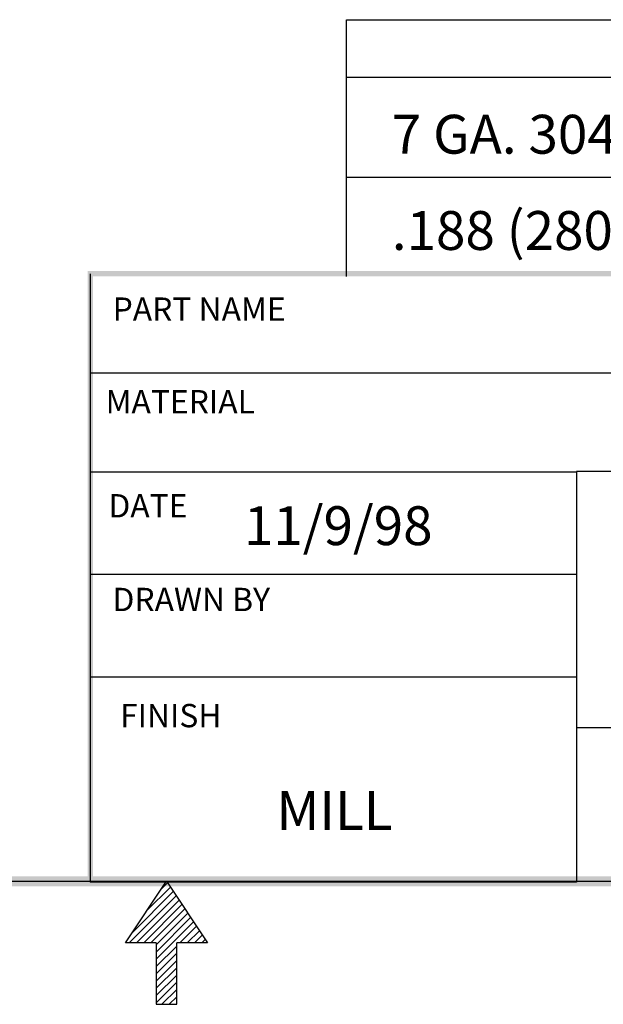
# Model space of a CAD drawing. Extents: x -6.3 to 5.6, y -101.1 to -91.8.
# Drawn here: x -0.7 to 0.8, y -101.1 to -98.4 of the extents above; entities that cross this region are included whole.
import ezdxf

# ---------------------------------------------------------------- set-up
doc = ezdxf.new("R2010")
doc.units = 0
doc.header["$MEASUREMENT"] = 0
doc.layers.get('0').update_dxf_attribs({"linetype": 'CONTINUOUS'})
doc.layers.add('DIM', color=1, linetype='CONTINUOUS')
doc.styles.add('BAHWM$0$STANDARD', font='txt')
doc.styles.add('STD', font='txt')

# ---------------------------------------------------------------- blocks, each defined once
blk = doc.blocks.new('BAHWM')
for p, q in [((6.2749, 2.3777), (6.2749, 3.004)), ((6.2749, 3.004), (11.1028, 3.004)), ((6.2749, 2.8639), (11.1028, 2.8639)), ((6.2749, 2.6197), (11.1028, 2.6197)), ((5.6501, 2.3843), (5.6501, 0.9005)), ((5.6501, 2.3843), (5.6501, 1.9005)), ((5.6501, 2.1425), (11.096, 2.1425)), ((6.8358, 1.9005), (5.6501, 1.9005)), ((6.8358, 1.9025), (11.096, 1.9025)), ((6.8358, 1.9005), (6.8358, 0.9005)), ((6.8358, 1.6505), (5.6501, 1.6505)), ((6.8358, 1.4005), (5.6501, 1.4005)), ((6.8358, 0.9005), (5.6501, 0.9005))]:
    blk.add_line(p, q)
at = {"color": 7}
for p, q in [((6.8358, 1.2775), (11.0858, 1.2775)), ((4.8358, 0.9025), (11.0858, 0.9025)), ((5.7358, 0.7525), (5.8358, 0.9025)), ((5.8235, 0.884), (5.8383, 0.8988)), ((5.8358, 0.9025), (5.9358, 0.7525)), ((5.745, 0.7525), (5.8595, 0.867)), ((5.7528, 0.778), (5.8524, 0.8776)), ((5.7882, 0.831), (5.8453, 0.8882)), ((5.7627, 0.7525), (5.8666, 0.8564)), ((5.7804, 0.7525), (5.8736, 0.8458)), ((5.798, 0.7525), (5.8807, 0.8352)), ((5.8108, 0.7476), (5.8878, 0.8246)), ((5.8108, 0.7299), (5.8948, 0.8139)), ((5.8108, 0.7122), (5.9019, 0.8033)), ((5.8687, 0.7525), (5.909, 0.7927)), ((5.8864, 0.7525), (5.9161, 0.7821)), ((5.9041, 0.7525), (5.9231, 0.7715)), ((5.8108, 0.7525), (5.7358, 0.7525)), ((5.8108, 0.7525), (5.8108, 0.6025)), ((5.8108, 0.6946), (5.8608, 0.7446)), ((5.8608, 0.6025), (5.8608, 0.7525)), ((5.9358, 0.7525), (5.8608, 0.7525)), ((5.9218, 0.7525), (5.9302, 0.7609)), ((5.8108, 0.6769), (5.8608, 0.7269)), ((5.8108, 0.6592), (5.8608, 0.7092)), ((5.8108, 0.6415), (5.8608, 0.6915)), ((5.8108, 0.6238), (5.8608, 0.6738)), ((5.8108, 0.6062), (5.8608, 0.6562)), ((5.8248, 0.6025), (5.8608, 0.6385)), ((5.8108, 0.6025), (5.8608, 0.6025)), ((5.8425, 0.6025), (5.8608, 0.6208)), ((5.8602, 0.6025), (5.8608, 0.6031))]:
    blk.add_line(p, q, dxfattribs=at)
for points in [[(5.6434, 2.3912), (5.6569, 2.3777), (11.096, 2.3912), (11.096, 2.3777)], [(5.6434, 0.9005), (5.6569, 0.9005), (5.6434, 2.3911), (5.6569, 2.3776)]]:
    blk.add_trace(points)
blk.add_trace([(11.0983, 0.89), (11.0733, 0.915), (0.5733, 0.89), (0.5983, 0.915)], dxfattribs=at)
at = {"style": 'BAHWM$0$STANDARD'}
for s, p in [('PART NAME', (5.7045, 2.2696)), ('MATERIAL', (5.6874, 2.0438)), ('DATE    ', (5.6942, 1.79)), ('DRAWN BY', (5.7042, 1.5614)), ('FINISH', (5.7226, 1.2782))]:
    blk.add_text(s, height=0.05695, dxfattribs=at).set_placement(p)

msp = doc.modelspace()

# ---------------------------------------------------------------- block references
at = {"color": 7, "xscale": 1.107104925446029, "yscale": 1.107104925446029, "zscale": 1.107104925446029}
msp.add_blockref('BAHWM', (-6.8027, -101.7359), dxfattribs=at)

# ---------------------------------------------------------------- texts
at = {"layer": 'DIM', "color": 7, "style": 'STD'}
for s, height, p in [('7 GA. 304 STAINLESS STEEL W/ #4 SATIN', 0.104911, (0.2667, -98.7719)), ('.188 (280) MUNTZ METAL W/#4 SATIN', 0.104911, (0.2667, -99.0318)), ('11/9/98', 0.10491, (-0.1327, -99.8289)), ('MILL', 0.10491, (-0.0449, -100.5981))]:
    msp.add_text(s, height=height, dxfattribs=at).set_placement(p)

doc.saveas('drawing.dxf')
